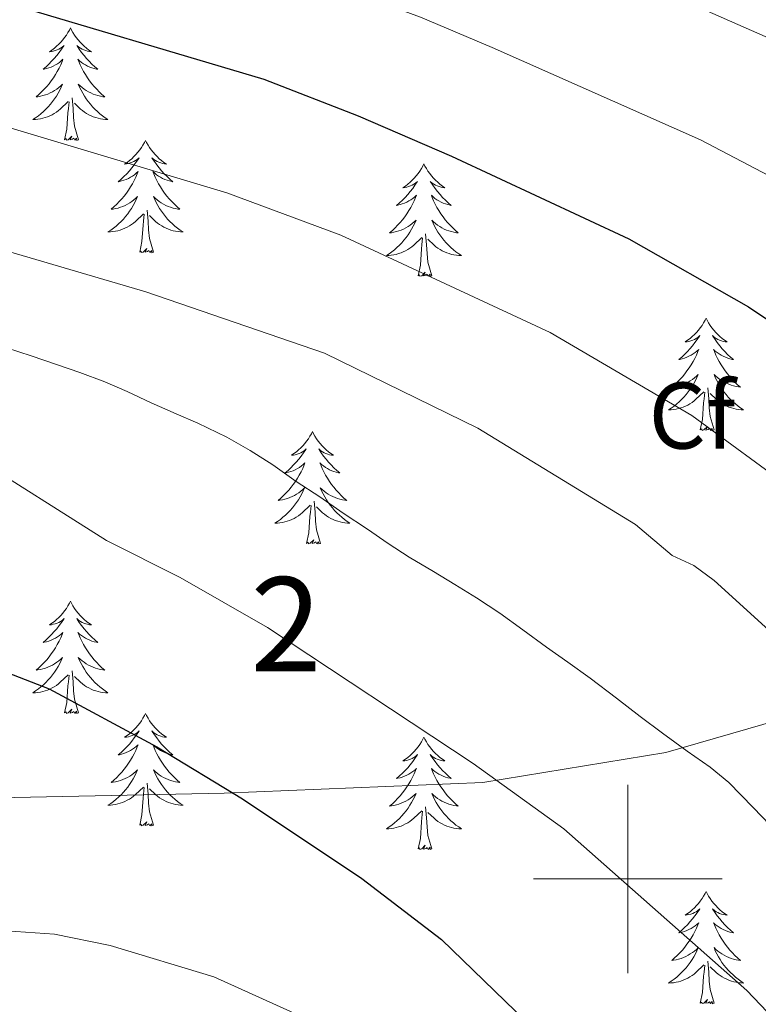
# Model space of a CAD drawing. Extents: x 609173 to 613676, y 784645 to 787688.
# Drawn here: x 610436 to 610514, y 786987 to 787091 of the extents above; entities that cross this region are included whole.
import ezdxf
from ezdxf.enums import TextEntityAlignment as Align

# ---------------------------------------------------------------- set-up
doc = ezdxf.new("R2010")
doc.units = 0
doc.header["$MEASUREMENT"] = 0
doc.linetypes.add('DGN Style 3', pattern=[59.414838, 42.43917, -16.975668])
for name, color, linetype in [('Nivel 21', 7, 'Continuous'), ('Nivel 36', 7, 'Continuous'), ('Nivel 37', 7, 'Continuous'), ('Nivel 4', 7, 'Continuous'), ('Nivel 48', 7, 'Continuous'), ('Nivel 5', 7, 'Continuous'), ('Nivel 61', 7, 'Continuous'), ('Nivel 63', 7, 'Continuous')]:
    doc.layers.add(name, color=color, linetype=linetype)
doc.styles.add('Style-arial', font='arial.shx', dxfattribs={"bigfont": 'arialbig.shx'})
doc.styles.add('Style-arialn', font='arialn.shx', dxfattribs={"bigfont": 'arialnbig.shx'})

msp = doc.modelspace()

# ---------------------------------------------------------------- linework, layer by layer
at = {"layer": 'Nivel 21', "color": 19, "linetype": 'DGN Style 3', "lineweight": 0}
msp.add_polyline3d([(610358.478, 786904.798, 359.14), (610388.871, 786952.294, 355.965), (610410.489, 786996.736, 353.775), (610414.363, 787002.212, 353.775), (610418.317, 787005.052, 353.665), (610422.388, 787007.389, 353.665), (610427.536, 787008.503, 353.556), (610457.191, 787009.117, 351.037), (610484.599, 787010.215, 345.671), (610504.025, 787013.425, 340.524), (610522.31, 787018.699, 334.83), (610533.513, 787025.869, 329.683), (610541.294, 787033.175, 326.069), (610551.503, 787044.765, 319.937), (610560.137, 787056.789, 314.79), (610568.778, 787068.084, 309.534), (610578.772, 787078.551, 304.825), (610587.825, 787087.775, 300.116), (610589.974, 787089.214, 298.597)], dxfattribs=at)
at = {"layer": 'Nivel 36', "color": 92, "linetype": 'Continuous', "lineweight": 0, "flags": 128}
for points in [[(610440.889, 787090.263), (610440.778, 787090.044), (610440.623, 787089.769), (610440.455, 787089.503), (610440.273, 787089.246), (610440.079, 787088.998), (610439.872, 787088.76), (610439.653, 787088.534), (610439.423, 787088.318), (610439.183, 787088.115), (610438.932, 787087.924), (610438.672, 787087.746), (610438.871, 787087.769), (610439.074, 787087.807), (610439.273, 787087.862), (610439.468, 787087.931), (610439.657, 787088.016), (610439.838, 787088.115), (610440.012, 787088.227), (610440.217, 787088.418), (610440.176, 787088.353), (610439.946, 787088.008), (610439.703, 787087.672), (610439.447, 787087.346), (610439.179, 787087.03), (610438.899, 787086.725), (610438.607, 787086.431), (610438.304, 787086.148), (610437.991, 787085.877), (610438.115, 787085.9), (610438.361, 787085.958), (610438.603, 787086.031), (610438.839, 787086.119), (610439.07, 787086.222), (610439.293, 787086.34), (610439.509, 787086.471), (610439.716, 787086.616), (610439.913, 787086.773), (610440.1, 787086.943), (610440.012, 787086.721), (610439.856, 787086.36), (610439.685, 787086.006), (610439.5, 787085.659), (610439.3, 787085.319), (610439.088, 787084.988), (610438.861, 787084.666), (610438.622, 787084.354), (610438.371, 787084.051), (610438.107, 787083.759), (610437.832, 787083.478), (610437.545, 787083.208), (610437.248, 787082.95), (610437.444, 787082.975), (610437.711, 787083.022), (610437.974, 787083.085), (610438.233, 787083.164), (610438.488, 787083.258), (610438.736, 787083.366), (610438.977, 787083.489), (610439.211, 787083.627), (610439.436, 787083.777), (610439.652, 787083.941), (610439.858, 787084.117), (610440.053, 787084.305), (610439.912, 787083.978), (610439.757, 787083.657), (610439.588, 787083.343), (610439.405, 787083.038), (610439.208, 787082.741), (610438.998, 787082.453), (610438.775, 787082.175), (610438.54, 787081.907), (610438.294, 787081.649), (610438.036, 787081.404), (610437.767, 787081.17), (610437.488, 787080.948), (610437.199, 787080.739), (610436.909, 787080.548), (610437.174, 787080.557), (610437.437, 787080.582), (610437.699, 787080.623), (610437.958, 787080.68), (610438.213, 787080.752), (610438.463, 787080.839), (610438.707, 787080.942), (610438.945, 787081.058), (610439.175, 787081.189), (610439.397, 787081.334), (610439.61, 787081.492), (610439.813, 787081.662), (610440.661, 787082.461)], [(610440.889, 787090.263), (610441, 787090.044), (610441.155, 787089.769), (610441.323, 787089.503), (610441.505, 787089.246), (610441.699, 787088.998), (610441.906, 787088.76), (610442.125, 787088.534), (610442.355, 787088.318), (610442.595, 787088.115), (610442.846, 787087.924), (610443.106, 787087.746), (610442.907, 787087.769), (610442.704, 787087.807), (610442.505, 787087.862), (610442.31, 787087.931), (610442.121, 787088.016), (610441.94, 787088.115), (610441.766, 787088.227), (610441.561, 787088.418), (610441.602, 787088.353), (610441.832, 787088.008), (610442.075, 787087.672), (610442.331, 787087.346), (610442.599, 787087.03), (610442.879, 787086.725), (610443.171, 787086.431), (610443.474, 787086.148), (610443.787, 787085.877), (610443.663, 787085.9), (610443.417, 787085.958), (610443.175, 787086.031), (610442.939, 787086.119), (610442.708, 787086.222), (610442.485, 787086.34), (610442.269, 787086.471), (610442.062, 787086.616), (610441.865, 787086.773), (610441.678, 787086.943), (610441.766, 787086.721), (610441.922, 787086.36), (610442.093, 787086.006), (610442.278, 787085.659), (610442.478, 787085.319), (610442.69, 787084.988), (610442.917, 787084.666), (610443.156, 787084.354), (610443.407, 787084.051), (610443.671, 787083.759), (610443.946, 787083.478), (610444.233, 787083.208), (610444.53, 787082.95), (610444.334, 787082.975), (610444.067, 787083.022), (610443.804, 787083.085), (610443.545, 787083.164), (610443.29, 787083.258), (610443.042, 787083.366), (610442.801, 787083.489), (610442.567, 787083.627), (610442.342, 787083.777), (610442.126, 787083.941), (610441.92, 787084.117), (610441.725, 787084.305), (610441.866, 787083.978), (610442.021, 787083.657), (610442.19, 787083.343), (610442.373, 787083.038), (610442.57, 787082.741), (610442.78, 787082.453), (610443.003, 787082.175), (610443.238, 787081.907), (610443.484, 787081.649), (610443.742, 787081.404), (610444.011, 787081.17), (610444.29, 787080.948), (610444.579, 787080.739), (610444.869, 787080.548), (610444.604, 787080.557), (610444.341, 787080.582), (610444.079, 787080.623), (610443.82, 787080.68), (610443.565, 787080.752), (610443.315, 787080.839), (610443.071, 787080.942), (610442.833, 787081.058), (610442.603, 787081.189), (610442.381, 787081.334), (610442.168, 787081.492), (610441.965, 787081.662), (610441.307, 787082.282)], [(610441.74, 787078.412), (610441.311, 787079.852), (610441.22, 787080.756), (610441.174, 787081.705), (610441.072, 787082.869)], [(610440.27, 787078.412), (610440.515, 787079.53), (610440.628, 787081.272), (610440.676, 787081.705), (610440.739, 787082.428)], [(610441.74, 787078.412), (610441.566, 787078.344), (610441.547, 787078.583), (610441.357, 787078.361), (610441.236, 787078.564), (610441.115, 787078.456), (610440.845, 787078.402), (610441.041, 787078.795), (610440.656, 787078.415), (610440.468, 787078.361), (610440.427, 787078.523), (610440.27, 787078.412)], [(610448.849, 787078.344), (610448.738, 787078.125), (610448.583, 787077.85), (610448.415, 787077.584), (610448.233, 787077.327), (610448.039, 787077.079), (610447.832, 787076.841), (610447.613, 787076.615), (610447.383, 787076.399), (610447.143, 787076.196), (610446.892, 787076.005), (610446.632, 787075.827), (610446.831, 787075.85), (610447.034, 787075.888), (610447.233, 787075.943), (610447.428, 787076.012), (610447.617, 787076.097), (610447.798, 787076.196), (610447.972, 787076.308), (610448.177, 787076.499), (610448.136, 787076.434), (610447.906, 787076.089), (610447.663, 787075.753), (610447.407, 787075.427), (610447.139, 787075.111), (610446.859, 787074.806), (610446.567, 787074.512), (610446.264, 787074.229), (610445.951, 787073.958), (610446.075, 787073.981), (610446.321, 787074.039), (610446.563, 787074.112), (610446.799, 787074.2), (610447.03, 787074.303), (610447.253, 787074.421), (610447.469, 787074.552), (610447.676, 787074.697), (610447.873, 787074.854), (610448.06, 787075.024), (610447.972, 787074.802), (610447.816, 787074.441), (610447.645, 787074.087), (610447.46, 787073.74), (610447.26, 787073.4), (610447.048, 787073.069), (610446.821, 787072.747), (610446.582, 787072.435), (610446.331, 787072.132), (610446.067, 787071.84), (610445.792, 787071.559), (610445.505, 787071.289), (610445.208, 787071.031), (610445.404, 787071.056), (610445.671, 787071.103), (610445.934, 787071.166), (610446.193, 787071.245), (610446.448, 787071.339), (610446.696, 787071.447), (610446.937, 787071.57), (610447.171, 787071.708), (610447.396, 787071.858), (610447.612, 787072.022), (610447.818, 787072.198), (610448.013, 787072.386), (610447.872, 787072.059), (610447.717, 787071.738), (610447.548, 787071.424), (610447.365, 787071.119), (610447.168, 787070.822), (610446.958, 787070.534), (610446.735, 787070.256), (610446.5, 787069.988), (610446.254, 787069.73), (610445.996, 787069.485), (610445.727, 787069.251), (610445.448, 787069.029), (610445.159, 787068.82), (610444.869, 787068.629), (610445.134, 787068.638), (610445.397, 787068.663), (610445.659, 787068.704), (610445.918, 787068.761), (610446.173, 787068.833), (610446.423, 787068.92), (610446.667, 787069.023), (610446.905, 787069.139), (610447.135, 787069.27), (610447.357, 787069.415), (610447.57, 787069.573), (610447.773, 787069.743), (610448.621, 787070.542)], [(610448.849, 787078.344), (610448.96, 787078.125), (610449.115, 787077.85), (610449.283, 787077.584), (610449.465, 787077.327), (610449.659, 787077.079), (610449.866, 787076.841), (610450.085, 787076.615), (610450.315, 787076.399), (610450.555, 787076.196), (610450.806, 787076.005), (610451.066, 787075.827), (610450.867, 787075.85), (610450.664, 787075.888), (610450.465, 787075.943), (610450.27, 787076.012), (610450.081, 787076.097), (610449.9, 787076.196), (610449.726, 787076.308), (610449.521, 787076.499), (610449.562, 787076.434), (610449.792, 787076.089), (610450.035, 787075.753), (610450.291, 787075.427), (610450.559, 787075.111), (610450.839, 787074.806), (610451.131, 787074.512), (610451.434, 787074.229), (610451.747, 787073.958), (610451.623, 787073.981), (610451.377, 787074.039), (610451.135, 787074.112), (610450.899, 787074.2), (610450.668, 787074.303), (610450.445, 787074.421), (610450.229, 787074.552), (610450.022, 787074.697), (610449.825, 787074.854), (610449.638, 787075.024), (610449.726, 787074.802), (610449.882, 787074.441), (610450.053, 787074.087), (610450.238, 787073.74), (610450.438, 787073.4), (610450.65, 787073.069), (610450.877, 787072.747), (610451.116, 787072.435), (610451.367, 787072.132), (610451.631, 787071.84), (610451.906, 787071.559), (610452.193, 787071.289), (610452.49, 787071.031), (610452.294, 787071.056), (610452.027, 787071.103), (610451.764, 787071.166), (610451.505, 787071.245), (610451.25, 787071.339), (610451.002, 787071.447), (610450.761, 787071.57), (610450.527, 787071.708), (610450.302, 787071.858), (610450.086, 787072.022), (610449.88, 787072.198), (610449.685, 787072.386), (610449.826, 787072.059), (610449.981, 787071.738), (610450.15, 787071.424), (610450.333, 787071.119), (610450.53, 787070.822), (610450.74, 787070.534), (610450.963, 787070.256), (610451.198, 787069.988), (610451.444, 787069.73), (610451.702, 787069.485), (610451.971, 787069.251), (610452.25, 787069.029), (610452.539, 787068.82), (610452.829, 787068.629), (610452.564, 787068.638), (610452.301, 787068.663), (610452.039, 787068.704), (610451.78, 787068.761), (610451.525, 787068.833), (610451.275, 787068.92), (610451.031, 787069.023), (610450.793, 787069.139), (610450.563, 787069.27), (610450.341, 787069.415), (610450.128, 787069.573), (610449.925, 787069.743), (610449.267, 787070.363)], [(610478.364, 787075.836), (610478.253, 787075.617), (610478.098, 787075.342), (610477.93, 787075.076), (610477.748, 787074.819), (610477.554, 787074.571), (610477.347, 787074.333), (610477.128, 787074.107), (610476.898, 787073.891), (610476.658, 787073.688), (610476.407, 787073.497), (610476.147, 787073.319), (610476.346, 787073.342), (610476.549, 787073.38), (610476.748, 787073.435), (610476.943, 787073.504), (610477.132, 787073.589), (610477.313, 787073.688), (610477.487, 787073.8), (610477.692, 787073.991), (610477.651, 787073.926), (610477.421, 787073.581), (610477.178, 787073.245), (610476.922, 787072.919), (610476.654, 787072.603), (610476.374, 787072.298), (610476.082, 787072.004), (610475.779, 787071.721), (610475.466, 787071.45), (610475.59, 787071.473), (610475.836, 787071.531), (610476.078, 787071.604), (610476.314, 787071.692), (610476.545, 787071.795), (610476.768, 787071.913), (610476.984, 787072.044), (610477.191, 787072.189), (610477.388, 787072.346), (610477.575, 787072.516), (610477.487, 787072.294), (610477.331, 787071.933), (610477.16, 787071.579), (610476.975, 787071.232), (610476.775, 787070.892), (610476.563, 787070.561), (610476.336, 787070.239), (610476.097, 787069.927), (610475.846, 787069.624), (610475.582, 787069.332), (610475.307, 787069.051), (610475.02, 787068.781), (610474.723, 787068.523), (610474.919, 787068.548), (610475.186, 787068.595), (610475.449, 787068.658), (610475.708, 787068.737), (610475.963, 787068.831), (610476.211, 787068.939), (610476.452, 787069.062), (610476.686, 787069.2), (610476.911, 787069.35), (610477.127, 787069.514), (610477.333, 787069.69), (610477.528, 787069.878), (610477.387, 787069.551), (610477.232, 787069.23), (610477.063, 787068.916), (610476.88, 787068.611), (610476.683, 787068.314), (610476.473, 787068.026), (610476.25, 787067.748), (610476.015, 787067.48), (610475.769, 787067.222), (610475.511, 787066.977), (610475.242, 787066.743), (610474.963, 787066.521), (610474.674, 787066.312), (610474.384, 787066.121), (610474.649, 787066.13), (610474.912, 787066.155), (610475.174, 787066.196), (610475.433, 787066.253), (610475.688, 787066.325), (610475.938, 787066.412), (610476.182, 787066.515), (610476.42, 787066.631), (610476.65, 787066.762), (610476.872, 787066.907), (610477.085, 787067.065), (610477.288, 787067.235), (610478.136, 787068.034)], [(610478.364, 787075.836), (610478.475, 787075.617), (610478.63, 787075.342), (610478.798, 787075.076), (610478.98, 787074.819), (610479.174, 787074.571), (610479.381, 787074.333), (610479.6, 787074.107), (610479.83, 787073.891), (610480.07, 787073.688), (610480.321, 787073.497), (610480.581, 787073.319), (610480.382, 787073.342), (610480.179, 787073.38), (610479.98, 787073.435), (610479.785, 787073.504), (610479.596, 787073.589), (610479.415, 787073.688), (610479.241, 787073.8), (610479.036, 787073.991), (610479.077, 787073.926), (610479.307, 787073.581), (610479.55, 787073.245), (610479.806, 787072.919), (610480.074, 787072.603), (610480.354, 787072.298), (610480.646, 787072.004), (610480.949, 787071.721), (610481.262, 787071.45), (610481.138, 787071.473), (610480.892, 787071.531), (610480.65, 787071.604), (610480.414, 787071.692), (610480.183, 787071.795), (610479.96, 787071.913), (610479.744, 787072.044), (610479.537, 787072.189), (610479.34, 787072.346), (610479.153, 787072.516), (610479.241, 787072.294), (610479.397, 787071.933), (610479.568, 787071.579), (610479.753, 787071.232), (610479.953, 787070.892), (610480.165, 787070.561), (610480.392, 787070.239), (610480.631, 787069.927), (610480.882, 787069.624), (610481.146, 787069.332), (610481.421, 787069.051), (610481.708, 787068.781), (610482.005, 787068.523), (610481.809, 787068.548), (610481.542, 787068.595), (610481.279, 787068.658), (610481.02, 787068.737), (610480.765, 787068.831), (610480.517, 787068.939), (610480.276, 787069.062), (610480.042, 787069.2), (610479.817, 787069.35), (610479.601, 787069.514), (610479.395, 787069.69), (610479.2, 787069.878), (610479.341, 787069.551), (610479.496, 787069.23), (610479.665, 787068.916), (610479.848, 787068.611), (610480.045, 787068.314), (610480.255, 787068.026), (610480.478, 787067.748), (610480.713, 787067.48), (610480.959, 787067.222), (610481.217, 787066.977), (610481.486, 787066.743), (610481.765, 787066.521), (610482.054, 787066.312), (610482.344, 787066.121), (610482.079, 787066.13), (610481.816, 787066.155), (610481.554, 787066.196), (610481.295, 787066.253), (610481.04, 787066.325), (610480.79, 787066.412), (610480.546, 787066.515), (610480.308, 787066.631), (610480.078, 787066.762), (610479.856, 787066.907), (610479.643, 787067.065), (610479.44, 787067.235), (610478.782, 787067.855)], [(610448.23, 787066.493), (610448.475, 787067.611), (610448.588, 787069.353), (610448.636, 787069.786), (610448.699, 787070.509)], [(610449.7, 787066.493), (610449.271, 787067.933), (610449.18, 787068.837), (610449.134, 787069.786), (610449.032, 787070.95)], [(610479.215, 787063.985), (610478.786, 787065.425), (610478.695, 787066.329), (610478.649, 787067.278), (610478.547, 787068.442)], [(610477.745, 787063.985), (610477.99, 787065.103), (610478.103, 787066.845), (610478.151, 787067.278), (610478.214, 787068.001)], [(610449.7, 787066.493), (610449.526, 787066.425), (610449.507, 787066.664), (610449.317, 787066.442), (610449.196, 787066.645), (610449.075, 787066.537), (610448.805, 787066.483), (610449.001, 787066.876), (610448.616, 787066.496), (610448.428, 787066.442), (610448.387, 787066.604), (610448.23, 787066.493)], [(610479.215, 787063.985), (610479.041, 787063.917), (610479.022, 787064.156), (610478.832, 787063.934), (610478.711, 787064.137), (610478.59, 787064.029), (610478.32, 787063.975), (610478.516, 787064.368), (610478.131, 787063.988), (610477.943, 787063.934), (610477.902, 787064.096), (610477.745, 787063.985)], [(610508.286, 787059.476), (610508.175, 787059.257), (610508.02, 787058.982), (610507.852, 787058.716), (610507.67, 787058.459), (610507.476, 787058.211), (610507.269, 787057.973), (610507.05, 787057.747), (610506.82, 787057.531), (610506.58, 787057.328), (610506.329, 787057.137), (610506.069, 787056.959), (610506.268, 787056.982), (610506.471, 787057.02), (610506.67, 787057.075), (610506.865, 787057.144), (610507.054, 787057.229), (610507.235, 787057.328), (610507.409, 787057.44), (610507.614, 787057.631), (610507.573, 787057.566), (610507.343, 787057.221), (610507.1, 787056.885), (610506.844, 787056.559), (610506.576, 787056.243), (610506.296, 787055.938), (610506.004, 787055.644), (610505.701, 787055.361), (610505.388, 787055.09), (610505.512, 787055.113), (610505.758, 787055.171), (610506, 787055.244), (610506.236, 787055.332), (610506.467, 787055.435), (610506.69, 787055.553), (610506.906, 787055.684), (610507.113, 787055.829), (610507.31, 787055.986), (610507.497, 787056.156), (610507.409, 787055.934), (610507.253, 787055.573), (610507.082, 787055.219), (610506.897, 787054.872), (610506.697, 787054.532), (610506.485, 787054.201), (610506.258, 787053.879), (610506.019, 787053.567), (610505.768, 787053.264), (610505.504, 787052.972), (610505.229, 787052.691), (610504.942, 787052.421), (610504.645, 787052.163), (610504.841, 787052.188), (610505.108, 787052.235), (610505.371, 787052.298), (610505.63, 787052.377), (610505.885, 787052.471), (610506.133, 787052.579), (610506.374, 787052.702), (610506.608, 787052.84), (610506.833, 787052.99), (610507.049, 787053.154), (610507.255, 787053.33), (610507.45, 787053.518), (610507.309, 787053.191), (610507.154, 787052.87), (610506.985, 787052.556), (610506.802, 787052.251), (610506.605, 787051.954), (610506.395, 787051.666), (610506.172, 787051.388), (610505.937, 787051.12), (610505.691, 787050.862), (610505.433, 787050.617), (610505.164, 787050.383), (610504.885, 787050.161), (610504.596, 787049.952), (610504.306, 787049.761), (610504.571, 787049.77), (610504.834, 787049.795), (610505.096, 787049.836), (610505.355, 787049.893), (610505.61, 787049.965), (610505.86, 787050.052), (610506.104, 787050.155), (610506.342, 787050.271), (610506.572, 787050.402), (610506.794, 787050.547), (610507.007, 787050.705), (610507.21, 787050.875), (610508.058, 787051.674)], [(610508.286, 787059.476), (610508.397, 787059.257), (610508.552, 787058.982), (610508.72, 787058.716), (610508.902, 787058.459), (610509.096, 787058.211), (610509.303, 787057.973), (610509.522, 787057.747), (610509.752, 787057.531), (610509.992, 787057.328), (610510.243, 787057.137), (610510.503, 787056.959), (610510.304, 787056.982), (610510.101, 787057.02), (610509.902, 787057.075), (610509.707, 787057.144), (610509.518, 787057.229), (610509.337, 787057.328), (610509.163, 787057.44), (610508.958, 787057.631), (610508.999, 787057.566), (610509.229, 787057.221), (610509.472, 787056.885), (610509.728, 787056.559), (610509.996, 787056.243), (610510.276, 787055.938), (610510.568, 787055.644), (610510.871, 787055.361), (610511.184, 787055.09), (610511.06, 787055.113), (610510.814, 787055.171), (610510.572, 787055.244), (610510.336, 787055.332), (610510.105, 787055.435), (610509.882, 787055.553), (610509.666, 787055.684), (610509.459, 787055.829), (610509.262, 787055.986), (610509.075, 787056.156), (610509.163, 787055.934), (610509.319, 787055.573), (610509.49, 787055.219), (610509.675, 787054.872), (610509.875, 787054.532), (610510.087, 787054.201), (610510.314, 787053.879), (610510.553, 787053.567), (610510.804, 787053.264), (610511.068, 787052.972), (610511.343, 787052.691), (610511.63, 787052.421), (610511.927, 787052.163), (610511.731, 787052.188), (610511.464, 787052.235), (610511.201, 787052.298), (610510.942, 787052.377), (610510.687, 787052.471), (610510.439, 787052.579), (610510.198, 787052.702), (610509.964, 787052.84), (610509.739, 787052.99), (610509.523, 787053.154), (610509.317, 787053.33), (610509.122, 787053.518), (610509.263, 787053.191), (610509.418, 787052.87), (610509.587, 787052.556), (610509.77, 787052.251), (610509.967, 787051.954), (610510.177, 787051.666), (610510.4, 787051.388), (610510.635, 787051.12), (610510.881, 787050.862), (610511.139, 787050.617), (610511.408, 787050.383), (610511.687, 787050.161), (610511.976, 787049.952), (610512.266, 787049.761), (610512.001, 787049.77), (610511.738, 787049.795), (610511.476, 787049.836), (610511.217, 787049.893), (610510.962, 787049.965), (610510.712, 787050.052), (610510.468, 787050.155), (610510.23, 787050.271), (610510, 787050.402), (610509.778, 787050.547), (610509.565, 787050.705), (610509.362, 787050.875), (610508.704, 787051.495)], [(610507.667, 787047.625), (610507.912, 787048.743), (610508.025, 787050.485), (610508.073, 787050.918), (610508.136, 787051.641)], [(610509.137, 787047.625), (610508.708, 787049.065), (610508.617, 787049.969), (610508.571, 787050.918), (610508.469, 787052.082)], [(610466.547, 787047.451), (610466.436, 787047.232), (610466.281, 787046.957), (610466.113, 787046.691), (610465.931, 787046.434), (610465.737, 787046.186), (610465.53, 787045.948), (610465.311, 787045.722), (610465.081, 787045.506), (610464.841, 787045.303), (610464.59, 787045.112), (610464.33, 787044.934), (610464.529, 787044.957), (610464.732, 787044.995), (610464.931, 787045.05), (610465.126, 787045.119), (610465.315, 787045.204), (610465.496, 787045.303), (610465.67, 787045.415), (610465.875, 787045.606), (610465.834, 787045.541), (610465.604, 787045.196), (610465.361, 787044.86), (610465.105, 787044.534), (610464.837, 787044.218), (610464.557, 787043.913), (610464.265, 787043.619), (610463.962, 787043.336), (610463.649, 787043.065), (610463.773, 787043.088), (610464.019, 787043.146), (610464.261, 787043.219), (610464.497, 787043.307), (610464.728, 787043.41), (610464.951, 787043.528), (610465.167, 787043.659), (610465.374, 787043.804), (610465.571, 787043.961), (610465.758, 787044.131), (610465.67, 787043.909), (610465.514, 787043.548), (610465.343, 787043.194), (610465.158, 787042.847), (610464.958, 787042.507), (610464.746, 787042.176), (610464.519, 787041.854), (610464.28, 787041.542), (610464.029, 787041.239), (610463.765, 787040.947), (610463.49, 787040.666), (610463.203, 787040.396), (610462.906, 787040.138), (610463.102, 787040.163), (610463.369, 787040.21), (610463.632, 787040.273), (610463.891, 787040.352), (610464.146, 787040.446), (610464.394, 787040.554), (610464.635, 787040.677), (610464.869, 787040.815), (610465.094, 787040.965), (610465.31, 787041.129), (610465.516, 787041.305), (610465.711, 787041.493), (610465.57, 787041.166), (610465.415, 787040.845), (610465.246, 787040.531), (610465.063, 787040.226), (610464.866, 787039.929), (610464.656, 787039.641), (610464.433, 787039.363), (610464.198, 787039.095), (610463.952, 787038.837), (610463.694, 787038.592), (610463.425, 787038.358), (610463.146, 787038.136), (610462.857, 787037.927), (610462.567, 787037.736), (610462.832, 787037.745), (610463.095, 787037.77), (610463.357, 787037.811), (610463.616, 787037.868), (610463.871, 787037.94), (610464.121, 787038.027), (610464.365, 787038.13), (610464.603, 787038.246), (610464.833, 787038.377), (610465.055, 787038.522), (610465.268, 787038.68), (610465.471, 787038.85), (610466.319, 787039.649)], [(610466.547, 787047.451), (610466.658, 787047.232), (610466.813, 787046.957), (610466.981, 787046.691), (610467.163, 787046.434), (610467.357, 787046.186), (610467.564, 787045.948), (610467.783, 787045.722), (610468.013, 787045.506), (610468.253, 787045.303), (610468.504, 787045.112), (610468.764, 787044.934), (610468.565, 787044.957), (610468.362, 787044.995), (610468.163, 787045.05), (610467.968, 787045.119), (610467.779, 787045.204), (610467.598, 787045.303), (610467.424, 787045.415), (610467.219, 787045.606), (610467.26, 787045.541), (610467.49, 787045.196), (610467.733, 787044.86), (610467.989, 787044.534), (610468.257, 787044.218), (610468.537, 787043.913), (610468.829, 787043.619), (610469.132, 787043.336), (610469.445, 787043.065), (610469.321, 787043.088), (610469.075, 787043.146), (610468.833, 787043.219), (610468.597, 787043.307), (610468.366, 787043.41), (610468.143, 787043.528), (610467.927, 787043.659), (610467.72, 787043.804), (610467.523, 787043.961), (610467.336, 787044.131), (610467.424, 787043.909), (610467.58, 787043.548), (610467.751, 787043.194), (610467.936, 787042.847), (610468.136, 787042.507), (610468.348, 787042.176), (610468.575, 787041.854), (610468.814, 787041.542), (610469.065, 787041.239), (610469.329, 787040.947), (610469.604, 787040.666), (610469.891, 787040.396), (610470.188, 787040.138), (610469.992, 787040.163), (610469.725, 787040.21), (610469.462, 787040.273), (610469.203, 787040.352), (610468.948, 787040.446), (610468.7, 787040.554), (610468.459, 787040.677), (610468.225, 787040.815), (610468, 787040.965), (610467.784, 787041.129), (610467.578, 787041.305), (610467.383, 787041.493), (610467.524, 787041.166), (610467.679, 787040.845), (610467.848, 787040.531), (610468.031, 787040.226), (610468.228, 787039.929), (610468.438, 787039.641), (610468.661, 787039.363), (610468.896, 787039.095), (610469.142, 787038.837), (610469.4, 787038.592), (610469.669, 787038.358), (610469.948, 787038.136), (610470.237, 787037.927), (610470.527, 787037.736), (610470.262, 787037.745), (610469.999, 787037.77), (610469.737, 787037.811), (610469.478, 787037.868), (610469.223, 787037.94), (610468.973, 787038.027), (610468.729, 787038.13), (610468.491, 787038.246), (610468.261, 787038.377), (610468.039, 787038.522), (610467.826, 787038.68), (610467.623, 787038.85), (610466.965, 787039.47)], [(610509.137, 787047.625), (610508.963, 787047.557), (610508.944, 787047.796), (610508.754, 787047.574), (610508.633, 787047.777), (610508.512, 787047.669), (610508.242, 787047.615), (610508.438, 787048.008), (610508.053, 787047.628), (610507.865, 787047.574), (610507.824, 787047.736), (610507.667, 787047.625)], [(610467.398, 787035.6), (610466.969, 787037.04), (610466.878, 787037.944), (610466.832, 787038.893), (610466.73, 787040.057)], [(610465.928, 787035.6), (610466.173, 787036.718), (610466.286, 787038.46), (610466.334, 787038.893), (610466.397, 787039.616)], [(610467.398, 787035.6), (610467.224, 787035.532), (610467.205, 787035.771), (610467.015, 787035.549), (610466.894, 787035.752), (610466.773, 787035.644), (610466.503, 787035.59), (610466.699, 787035.983), (610466.314, 787035.603), (610466.126, 787035.549), (610466.085, 787035.711), (610465.928, 787035.6)], [(610440.889, 787029.465), (610440.778, 787029.246), (610440.623, 787028.971), (610440.455, 787028.705), (610440.273, 787028.448), (610440.079, 787028.2), (610439.872, 787027.962), (610439.653, 787027.736), (610439.423, 787027.52), (610439.183, 787027.317), (610438.932, 787027.126), (610438.672, 787026.948), (610438.871, 787026.971), (610439.074, 787027.009), (610439.273, 787027.064), (610439.468, 787027.133), (610439.657, 787027.218), (610439.838, 787027.317), (610440.012, 787027.429), (610440.217, 787027.62), (610440.176, 787027.555), (610439.946, 787027.21), (610439.703, 787026.874), (610439.447, 787026.548), (610439.179, 787026.232), (610438.899, 787025.927), (610438.607, 787025.633), (610438.304, 787025.35), (610437.991, 787025.079), (610438.115, 787025.102), (610438.361, 787025.16), (610438.603, 787025.233), (610438.839, 787025.321), (610439.07, 787025.424), (610439.293, 787025.542), (610439.509, 787025.673), (610439.716, 787025.818), (610439.913, 787025.975), (610440.1, 787026.145), (610440.012, 787025.923), (610439.856, 787025.562), (610439.685, 787025.208), (610439.5, 787024.861), (610439.3, 787024.521), (610439.088, 787024.19), (610438.861, 787023.868), (610438.622, 787023.556), (610438.371, 787023.253), (610438.107, 787022.961), (610437.832, 787022.68), (610437.545, 787022.41), (610437.248, 787022.152), (610437.444, 787022.177), (610437.711, 787022.224), (610437.974, 787022.287), (610438.233, 787022.366), (610438.488, 787022.46), (610438.736, 787022.568), (610438.977, 787022.691), (610439.211, 787022.829), (610439.436, 787022.979), (610439.652, 787023.143), (610439.858, 787023.319), (610440.053, 787023.507), (610439.912, 787023.18), (610439.757, 787022.859), (610439.588, 787022.545), (610439.405, 787022.24), (610439.208, 787021.943), (610438.998, 787021.655), (610438.775, 787021.377), (610438.54, 787021.109), (610438.294, 787020.851), (610438.036, 787020.606), (610437.767, 787020.372), (610437.488, 787020.15), (610437.199, 787019.941), (610436.909, 787019.75), (610437.174, 787019.759), (610437.437, 787019.784), (610437.699, 787019.825), (610437.958, 787019.882), (610438.213, 787019.954), (610438.463, 787020.041), (610438.707, 787020.144), (610438.945, 787020.26), (610439.175, 787020.391), (610439.397, 787020.536), (610439.61, 787020.694), (610439.813, 787020.864), (610440.661, 787021.663)], [(610440.889, 787029.465), (610441, 787029.246), (610441.155, 787028.971), (610441.323, 787028.705), (610441.505, 787028.448), (610441.699, 787028.2), (610441.906, 787027.962), (610442.125, 787027.736), (610442.355, 787027.52), (610442.595, 787027.317), (610442.846, 787027.126), (610443.106, 787026.948), (610442.907, 787026.971), (610442.704, 787027.009), (610442.505, 787027.064), (610442.31, 787027.133), (610442.121, 787027.218), (610441.94, 787027.317), (610441.766, 787027.429), (610441.561, 787027.62), (610441.602, 787027.555), (610441.832, 787027.21), (610442.075, 787026.874), (610442.331, 787026.548), (610442.599, 787026.232), (610442.879, 787025.927), (610443.171, 787025.633), (610443.474, 787025.35), (610443.787, 787025.079), (610443.663, 787025.102), (610443.417, 787025.16), (610443.175, 787025.233), (610442.939, 787025.321), (610442.708, 787025.424), (610442.485, 787025.542), (610442.269, 787025.673), (610442.062, 787025.818), (610441.865, 787025.975), (610441.678, 787026.145), (610441.766, 787025.923), (610441.922, 787025.562), (610442.093, 787025.208), (610442.278, 787024.861), (610442.478, 787024.521), (610442.69, 787024.19), (610442.917, 787023.868), (610443.156, 787023.556), (610443.407, 787023.253), (610443.671, 787022.961), (610443.946, 787022.68), (610444.233, 787022.41), (610444.53, 787022.152), (610444.334, 787022.177), (610444.067, 787022.224), (610443.804, 787022.287), (610443.545, 787022.366), (610443.29, 787022.46), (610443.042, 787022.568), (610442.801, 787022.691), (610442.567, 787022.829), (610442.342, 787022.979), (610442.126, 787023.143), (610441.92, 787023.319), (610441.725, 787023.507), (610441.866, 787023.18), (610442.021, 787022.859), (610442.19, 787022.545), (610442.373, 787022.24), (610442.57, 787021.943), (610442.78, 787021.655), (610443.003, 787021.377), (610443.238, 787021.109), (610443.484, 787020.851), (610443.742, 787020.606), (610444.011, 787020.372), (610444.29, 787020.15), (610444.579, 787019.941), (610444.869, 787019.75), (610444.604, 787019.759), (610444.341, 787019.784), (610444.079, 787019.825), (610443.82, 787019.882), (610443.565, 787019.954), (610443.315, 787020.041), (610443.071, 787020.144), (610442.833, 787020.26), (610442.603, 787020.391), (610442.381, 787020.536), (610442.168, 787020.694), (610441.965, 787020.864), (610441.307, 787021.484)], [(610440.27, 787017.614), (610440.515, 787018.732), (610440.628, 787020.474), (610440.676, 787020.907), (610440.739, 787021.63)], [(610441.74, 787017.614), (610441.311, 787019.054), (610441.22, 787019.958), (610441.174, 787020.907), (610441.072, 787022.071)], [(610441.74, 787017.614), (610441.566, 787017.546), (610441.547, 787017.785), (610441.357, 787017.563), (610441.236, 787017.766), (610441.115, 787017.658), (610440.845, 787017.604), (610441.041, 787017.997), (610440.656, 787017.617), (610440.468, 787017.563), (610440.427, 787017.725), (610440.27, 787017.614)], [(610448.849, 787017.546), (610448.738, 787017.327), (610448.583, 787017.052), (610448.415, 787016.786), (610448.233, 787016.529), (610448.039, 787016.281), (610447.832, 787016.043), (610447.613, 787015.817), (610447.383, 787015.601), (610447.143, 787015.398), (610446.892, 787015.207), (610446.632, 787015.029), (610446.831, 787015.052), (610447.034, 787015.09), (610447.233, 787015.145), (610447.428, 787015.214), (610447.617, 787015.299), (610447.798, 787015.398), (610447.972, 787015.51), (610448.177, 787015.701), (610448.136, 787015.636), (610447.906, 787015.291), (610447.663, 787014.955), (610447.407, 787014.629), (610447.139, 787014.313), (610446.859, 787014.008), (610446.567, 787013.714), (610446.264, 787013.431), (610445.951, 787013.16), (610446.075, 787013.183), (610446.321, 787013.241), (610446.563, 787013.314), (610446.799, 787013.402), (610447.03, 787013.505), (610447.253, 787013.623), (610447.469, 787013.754), (610447.676, 787013.899), (610447.873, 787014.056), (610448.06, 787014.226), (610447.972, 787014.004), (610447.816, 787013.643), (610447.645, 787013.289), (610447.46, 787012.942), (610447.26, 787012.602), (610447.048, 787012.271), (610446.821, 787011.949), (610446.582, 787011.637), (610446.331, 787011.334), (610446.067, 787011.042), (610445.792, 787010.761), (610445.505, 787010.491), (610445.208, 787010.233), (610445.404, 787010.258), (610445.671, 787010.305), (610445.934, 787010.368), (610446.193, 787010.447), (610446.448, 787010.541), (610446.696, 787010.649), (610446.937, 787010.772), (610447.171, 787010.91), (610447.396, 787011.06), (610447.612, 787011.224), (610447.818, 787011.4), (610448.013, 787011.588), (610447.872, 787011.261), (610447.717, 787010.94), (610447.548, 787010.626), (610447.365, 787010.321), (610447.168, 787010.024), (610446.958, 787009.736), (610446.735, 787009.458), (610446.5, 787009.19), (610446.254, 787008.932), (610445.996, 787008.687), (610445.727, 787008.453), (610445.448, 787008.231), (610445.159, 787008.022), (610444.869, 787007.831), (610445.134, 787007.84), (610445.397, 787007.865), (610445.659, 787007.906), (610445.918, 787007.963), (610446.173, 787008.035), (610446.423, 787008.122), (610446.667, 787008.225), (610446.905, 787008.341), (610447.135, 787008.472), (610447.357, 787008.617), (610447.57, 787008.775), (610447.773, 787008.945), (610448.621, 787009.744)], [(610448.849, 787017.546), (610448.96, 787017.327), (610449.115, 787017.052), (610449.283, 787016.786), (610449.465, 787016.529), (610449.659, 787016.281), (610449.866, 787016.043), (610450.085, 787015.817), (610450.315, 787015.601), (610450.555, 787015.398), (610450.806, 787015.207), (610451.066, 787015.029), (610450.867, 787015.052), (610450.664, 787015.09), (610450.465, 787015.145), (610450.27, 787015.214), (610450.081, 787015.299), (610449.9, 787015.398), (610449.726, 787015.51), (610449.521, 787015.701), (610449.562, 787015.636), (610449.792, 787015.291), (610450.035, 787014.955), (610450.291, 787014.629), (610450.559, 787014.313), (610450.839, 787014.008), (610451.131, 787013.714), (610451.434, 787013.431), (610451.747, 787013.16), (610451.623, 787013.183), (610451.377, 787013.241), (610451.135, 787013.314), (610450.899, 787013.402), (610450.668, 787013.505), (610450.445, 787013.623), (610450.229, 787013.754), (610450.022, 787013.899), (610449.825, 787014.056), (610449.638, 787014.226), (610449.726, 787014.004), (610449.882, 787013.643), (610450.053, 787013.289), (610450.238, 787012.942), (610450.438, 787012.602), (610450.65, 787012.271), (610450.877, 787011.949), (610451.116, 787011.637), (610451.367, 787011.334), (610451.631, 787011.042), (610451.906, 787010.761), (610452.193, 787010.491), (610452.49, 787010.233), (610452.294, 787010.258), (610452.027, 787010.305), (610451.764, 787010.368), (610451.505, 787010.447), (610451.25, 787010.541), (610451.002, 787010.649), (610450.761, 787010.772), (610450.527, 787010.91), (610450.302, 787011.06), (610450.086, 787011.224), (610449.88, 787011.4), (610449.685, 787011.588), (610449.826, 787011.261), (610449.981, 787010.94), (610450.15, 787010.626), (610450.333, 787010.321), (610450.53, 787010.024), (610450.74, 787009.736), (610450.963, 787009.458), (610451.198, 787009.19), (610451.444, 787008.932), (610451.702, 787008.687), (610451.971, 787008.453), (610452.25, 787008.231), (610452.539, 787008.022), (610452.829, 787007.831), (610452.564, 787007.84), (610452.301, 787007.865), (610452.039, 787007.906), (610451.78, 787007.963), (610451.525, 787008.035), (610451.275, 787008.122), (610451.031, 787008.225), (610450.793, 787008.341), (610450.563, 787008.472), (610450.341, 787008.617), (610450.128, 787008.775), (610449.925, 787008.945), (610449.267, 787009.565)], [(610478.364, 787015.038), (610478.253, 787014.819), (610478.098, 787014.544), (610477.93, 787014.278), (610477.748, 787014.021), (610477.554, 787013.773), (610477.347, 787013.535), (610477.128, 787013.309), (610476.898, 787013.093), (610476.658, 787012.89), (610476.407, 787012.699), (610476.147, 787012.521), (610476.346, 787012.544), (610476.549, 787012.582), (610476.748, 787012.637), (610476.943, 787012.706), (610477.132, 787012.791), (610477.313, 787012.89), (610477.487, 787013.002), (610477.692, 787013.193), (610477.651, 787013.128), (610477.421, 787012.783), (610477.178, 787012.447), (610476.922, 787012.121), (610476.654, 787011.805), (610476.374, 787011.5), (610476.082, 787011.206), (610475.779, 787010.923), (610475.466, 787010.652), (610475.59, 787010.675), (610475.836, 787010.733), (610476.078, 787010.806), (610476.314, 787010.894), (610476.545, 787010.997), (610476.768, 787011.115), (610476.984, 787011.246), (610477.191, 787011.391), (610477.388, 787011.548), (610477.575, 787011.718), (610477.487, 787011.496), (610477.331, 787011.135), (610477.16, 787010.781), (610476.975, 787010.434), (610476.775, 787010.094), (610476.563, 787009.763), (610476.336, 787009.441), (610476.097, 787009.129), (610475.846, 787008.826), (610475.582, 787008.534), (610475.307, 787008.253), (610475.02, 787007.983), (610474.723, 787007.725), (610474.919, 787007.75), (610475.186, 787007.797), (610475.449, 787007.86), (610475.708, 787007.939), (610475.963, 787008.033), (610476.211, 787008.141), (610476.452, 787008.264), (610476.686, 787008.402), (610476.911, 787008.552), (610477.127, 787008.716), (610477.333, 787008.892), (610477.528, 787009.08), (610477.387, 787008.753), (610477.232, 787008.432), (610477.063, 787008.118), (610476.88, 787007.813), (610476.683, 787007.516), (610476.473, 787007.228), (610476.25, 787006.95), (610476.015, 787006.682), (610475.769, 787006.424), (610475.511, 787006.179), (610475.242, 787005.945), (610474.963, 787005.723), (610474.674, 787005.514), (610474.384, 787005.323), (610474.649, 787005.332), (610474.912, 787005.357), (610475.174, 787005.398), (610475.433, 787005.455), (610475.688, 787005.527), (610475.938, 787005.614), (610476.182, 787005.717), (610476.42, 787005.833), (610476.65, 787005.964), (610476.872, 787006.109), (610477.085, 787006.267), (610477.288, 787006.437), (610478.136, 787007.236)], [(610478.364, 787015.038), (610478.475, 787014.819), (610478.63, 787014.544), (610478.798, 787014.278), (610478.98, 787014.021), (610479.174, 787013.773), (610479.381, 787013.535), (610479.6, 787013.309), (610479.83, 787013.093), (610480.07, 787012.89), (610480.321, 787012.699), (610480.581, 787012.521), (610480.382, 787012.544), (610480.179, 787012.582), (610479.98, 787012.637), (610479.785, 787012.706), (610479.596, 787012.791), (610479.415, 787012.89), (610479.241, 787013.002), (610479.036, 787013.193), (610479.077, 787013.128), (610479.307, 787012.783), (610479.55, 787012.447), (610479.806, 787012.121), (610480.074, 787011.805), (610480.354, 787011.5), (610480.646, 787011.206), (610480.949, 787010.923), (610481.262, 787010.652), (610481.138, 787010.675), (610480.892, 787010.733), (610480.65, 787010.806), (610480.414, 787010.894), (610480.183, 787010.997), (610479.96, 787011.115), (610479.744, 787011.246), (610479.537, 787011.391), (610479.34, 787011.548), (610479.153, 787011.718), (610479.241, 787011.496), (610479.397, 787011.135), (610479.568, 787010.781), (610479.753, 787010.434), (610479.953, 787010.094), (610480.165, 787009.763), (610480.392, 787009.441), (610480.631, 787009.129), (610480.882, 787008.826), (610481.146, 787008.534), (610481.421, 787008.253), (610481.708, 787007.983), (610482.005, 787007.725), (610481.809, 787007.75), (610481.542, 787007.797), (610481.279, 787007.86), (610481.02, 787007.939), (610480.765, 787008.033), (610480.517, 787008.141), (610480.276, 787008.264), (610480.042, 787008.402), (610479.817, 787008.552), (610479.601, 787008.716), (610479.395, 787008.892), (610479.2, 787009.08), (610479.341, 787008.753), (610479.496, 787008.432), (610479.665, 787008.118), (610479.848, 787007.813), (610480.045, 787007.516), (610480.255, 787007.228), (610480.478, 787006.95), (610480.713, 787006.682), (610480.959, 787006.424), (610481.217, 787006.179), (610481.486, 787005.945), (610481.765, 787005.723), (610482.054, 787005.514), (610482.344, 787005.323), (610482.079, 787005.332), (610481.816, 787005.357), (610481.554, 787005.398), (610481.295, 787005.455), (610481.04, 787005.527), (610480.79, 787005.614), (610480.546, 787005.717), (610480.308, 787005.833), (610480.078, 787005.964), (610479.856, 787006.109), (610479.643, 787006.267), (610479.44, 787006.437), (610478.782, 787007.057)], [(610448.23, 787005.695), (610448.475, 787006.813), (610448.588, 787008.555), (610448.636, 787008.988), (610448.699, 787009.711)], [(610449.7, 787005.695), (610449.271, 787007.135), (610449.18, 787008.039), (610449.134, 787008.988), (610449.032, 787010.152)], [(610479.215, 787003.187), (610478.786, 787004.627), (610478.695, 787005.531), (610478.649, 787006.48), (610478.547, 787007.644)], [(610477.745, 787003.187), (610477.99, 787004.305), (610478.103, 787006.047), (610478.151, 787006.48), (610478.214, 787007.203)], [(610449.7, 787005.695), (610449.526, 787005.627), (610449.507, 787005.866), (610449.317, 787005.644), (610449.196, 787005.847), (610449.075, 787005.739), (610448.805, 787005.685), (610449.001, 787006.078), (610448.616, 787005.698), (610448.428, 787005.644), (610448.387, 787005.806), (610448.23, 787005.695)], [(610479.215, 787003.187), (610479.041, 787003.119), (610479.022, 787003.358), (610478.832, 787003.136), (610478.711, 787003.339), (610478.59, 787003.231), (610478.32, 787003.177), (610478.516, 787003.57), (610478.131, 787003.19), (610477.943, 787003.136), (610477.902, 787003.298), (610477.745, 787003.187)], [(610508.286, 786998.678), (610508.175, 786998.459), (610508.02, 786998.184), (610507.852, 786997.918), (610507.67, 786997.661), (610507.476, 786997.413), (610507.269, 786997.175), (610507.05, 786996.949), (610506.82, 786996.733), (610506.58, 786996.53), (610506.329, 786996.339), (610506.069, 786996.161), (610506.268, 786996.184), (610506.471, 786996.222), (610506.67, 786996.277), (610506.865, 786996.346), (610507.054, 786996.431), (610507.235, 786996.53), (610507.409, 786996.642), (610507.614, 786996.833), (610507.573, 786996.768), (610507.343, 786996.423), (610507.1, 786996.087), (610506.844, 786995.761), (610506.576, 786995.445), (610506.296, 786995.14), (610506.004, 786994.846), (610505.701, 786994.563), (610505.388, 786994.292), (610505.512, 786994.315), (610505.758, 786994.373), (610506, 786994.446), (610506.236, 786994.534), (610506.467, 786994.637), (610506.69, 786994.755), (610506.906, 786994.886), (610507.113, 786995.031), (610507.31, 786995.188), (610507.497, 786995.358), (610507.409, 786995.136), (610507.253, 786994.775), (610507.082, 786994.421), (610506.897, 786994.074), (610506.697, 786993.734), (610506.485, 786993.403), (610506.258, 786993.081), (610506.019, 786992.769), (610505.768, 786992.466), (610505.504, 786992.174), (610505.229, 786991.893), (610504.942, 786991.623), (610504.645, 786991.365), (610504.841, 786991.39), (610505.108, 786991.437), (610505.371, 786991.5), (610505.63, 786991.579), (610505.885, 786991.673), (610506.133, 786991.781), (610506.374, 786991.904), (610506.608, 786992.042), (610506.833, 786992.192), (610507.049, 786992.356), (610507.255, 786992.532), (610507.45, 786992.72), (610507.309, 786992.393), (610507.154, 786992.072), (610506.985, 786991.758), (610506.802, 786991.453), (610506.605, 786991.156), (610506.395, 786990.868), (610506.172, 786990.59), (610505.937, 786990.322), (610505.691, 786990.064), (610505.433, 786989.819), (610505.164, 786989.585), (610504.885, 786989.363), (610504.596, 786989.154), (610504.306, 786988.963), (610504.571, 786988.972), (610504.834, 786988.997), (610505.096, 786989.038), (610505.355, 786989.095), (610505.61, 786989.167), (610505.86, 786989.254), (610506.104, 786989.357), (610506.342, 786989.473), (610506.572, 786989.604), (610506.794, 786989.749), (610507.007, 786989.907), (610507.21, 786990.077), (610508.058, 786990.876)], [(610508.286, 786998.678), (610508.397, 786998.459), (610508.552, 786998.184), (610508.72, 786997.918), (610508.902, 786997.661), (610509.096, 786997.413), (610509.303, 786997.175), (610509.522, 786996.949), (610509.752, 786996.733), (610509.992, 786996.53), (610510.243, 786996.339), (610510.503, 786996.161), (610510.304, 786996.184), (610510.101, 786996.222), (610509.902, 786996.277), (610509.707, 786996.346), (610509.518, 786996.431), (610509.337, 786996.53), (610509.163, 786996.642), (610508.958, 786996.833), (610508.999, 786996.768), (610509.229, 786996.423), (610509.472, 786996.087), (610509.728, 786995.761), (610509.996, 786995.445), (610510.276, 786995.14), (610510.568, 786994.846), (610510.871, 786994.563), (610511.184, 786994.292), (610511.06, 786994.315), (610510.814, 786994.373), (610510.572, 786994.446), (610510.336, 786994.534), (610510.105, 786994.637), (610509.882, 786994.755), (610509.666, 786994.886), (610509.459, 786995.031), (610509.262, 786995.188), (610509.075, 786995.358), (610509.163, 786995.136), (610509.319, 786994.775), (610509.49, 786994.421), (610509.675, 786994.074), (610509.875, 786993.734), (610510.087, 786993.403), (610510.314, 786993.081), (610510.553, 786992.769), (610510.804, 786992.466), (610511.068, 786992.174), (610511.343, 786991.893), (610511.63, 786991.623), (610511.927, 786991.365), (610511.731, 786991.39), (610511.464, 786991.437), (610511.201, 786991.5), (610510.942, 786991.579), (610510.687, 786991.673), (610510.439, 786991.781), (610510.198, 786991.904), (610509.964, 786992.042), (610509.739, 786992.192), (610509.523, 786992.356), (610509.317, 786992.532), (610509.122, 786992.72), (610509.263, 786992.393), (610509.418, 786992.072), (610509.587, 786991.758), (610509.77, 786991.453), (610509.967, 786991.156), (610510.177, 786990.868), (610510.4, 786990.59), (610510.635, 786990.322), (610510.881, 786990.064), (610511.139, 786989.819), (610511.408, 786989.585), (610511.687, 786989.363), (610511.976, 786989.154), (610512.266, 786988.963), (610512.001, 786988.972), (610511.738, 786988.997), (610511.476, 786989.038), (610511.217, 786989.095), (610510.962, 786989.167), (610510.712, 786989.254), (610510.468, 786989.357), (610510.23, 786989.473), (610510, 786989.604), (610509.778, 786989.749), (610509.565, 786989.907), (610509.362, 786990.077), (610508.704, 786990.697)], [(610507.667, 786986.827), (610507.912, 786987.945), (610508.025, 786989.687), (610508.073, 786990.12), (610508.136, 786990.843)], [(610509.137, 786986.827), (610508.708, 786988.267), (610508.617, 786989.171), (610508.571, 786990.12), (610508.469, 786991.284)], [(610509.137, 786986.827), (610508.963, 786986.759), (610508.944, 786986.998), (610508.754, 786986.776), (610508.633, 786986.979), (610508.512, 786986.871), (610508.242, 786986.817), (610508.438, 786987.21), (610508.053, 786986.83), (610507.865, 786986.776), (610507.824, 786986.938), (610507.667, 786986.827)]]:
    msp.add_lwpolyline(points, dxfattribs=at)
at = {"layer": 'Nivel 4', "color": 25, "linetype": 'Continuous', "lineweight": 30, "flags": 128}
for points, elevation in [([(610373.903, 787094.765), (610377.98, 787096.519), (610380.793, 787097.504), (610386.432, 787098.852), (610393.961, 787099.452), (610402.923, 787098.976), (610422.023, 787095.967), (610432.565, 787093.432), (610461.378, 787084.841), (610471.401, 787080.952), (610481.296, 787076.656), (610500.107, 787067.904), (610512.778, 787060.699), (610519.035, 787056.484), (610526.397, 787050.534), (610535.409, 787042.149), (610548.703, 787026.764), (610557.496, 787015.18), (610571.149, 786994.214), (610571.311, 786993.866)], 325), ([(610369.16, 786938.723), (610375.747, 786948.657), (610384.433, 786962.119), (610388.599, 786969.159), (610392.044, 786975.431), (610396.858, 786986.68), (610402.528, 787003.733), (610406.023, 787013.077), (610408.641, 787018.099), (610410.896, 787020.422), (610412.893, 787021.933), (610415.167, 787022.967), (610418.272, 787023.762), (610427.006, 787023.761), (610429.491, 787023.484), (610432.225, 787022.652), (610438.641, 787020.165), (610450.045, 787014.007), (610459.15, 787008.487), (610471.8, 787000.058), (610480.247, 786993.586), (610497.055, 786977.275), (610512.836, 786961.106), (610519.628, 786952.83)], 350)]:
    msp.add_lwpolyline(points, dxfattribs=dict(at, elevation=elevation))
at = {"layer": 'Nivel 5', "color": 25, "linetype": 'Continuous', "lineweight": 0, "flags": 128}
for points, elevation in [([(610372.426, 787108.632), (610378.295, 787111.434), (610383.05, 787112.733), (610392.896, 787113.416), (610397.315, 787111.99), (610405.975, 787111.094), (610423.841, 787108.053), (610435.46, 787105.175), (610464.777, 787096.271), (610478.001, 787091.396), (610485.589, 787088.206), (610507.694, 787078.392), (610517.857, 787073.065), (610524.612, 787069.075), (610531.506, 787064.203), (610539.915, 787057.375), (610545.04, 787052.598), (610550.546, 787046.024), (610554.971, 787039.489), (610558.359, 787032.355), (610560.716, 787026.147), (610565.466, 787017.635), (610575.311, 787005.973)], 320), ([(610505.791, 787093.237), (610514.878, 787089.221), (610524.738, 787084.397), (610530.13, 787081.496), (610539.393, 787075.545), (610547.862, 787069.237), (610553.7, 787064.035), (610560.281, 787056.153), (610563.746, 787049.314), (610566.733, 787040.131), (610568.938, 787028.91), (610571.26, 787023.623), (610573.647, 787020.24), (610583.586, 787011.468), (610586.56, 787007.159)], 315), ([(610372.24, 787077.224), (610381.852, 787082.781), (610391.029, 787085.487), (610394.5, 787085.762), (610406.455, 787084.913), (610418.949, 787083.04), (610433.55, 787079.959), (610457.458, 787072.763), (610469.567, 787068.296), (610491.736, 787057.974), (610506.783, 787049.148), (610517.764, 787041.098)], 330), ([(610372.369, 787059.777), (610377.016, 787066.679), (610383.584, 787070.24), (610387.549, 787071.494), (610395.04, 787072.072), (610407.21, 787071.339), (610412.754, 787070.63), (610432.14, 787067.202), (610448.876, 787062.293), (610467.813, 787055.764), (610484.077, 787047.804), (610500.789, 787037.598), (610504.702, 787034.311), (610506.977, 787033.266), (610509.131, 787031.663), (610515.32, 787026.053)], 335), ([(610434.094, 787056.344), (610436.744, 787055.486), (610439.508, 787054.518), (610441.876, 787053.712), (610444.528, 787052.742), (610446.9, 787051.711), (610449.443, 787050.515), (610452.098, 787049.32), (610454.413, 787048.345), (610457.465, 787046.876), (610459.955, 787045.454), (610462.335, 787043.919), (610464.83, 787042.161), (610467.324, 787040.515), (610469.818, 787038.813), (610472.369, 787037.111), (610474.58, 787035.574), (610476.79, 787034.148), (610479.394, 787032.616), (610481.659, 787031.247), (610483.924, 787029.822), (610486.418, 787028.176), (610488.857, 787026.417), (610491.353, 787024.603), (610493.622, 787023.01), (610496.004, 787021.306), (610498.785, 787019.16), (610501.283, 787017.233), (610503.666, 787015.473), (610506.276, 787013.549), (610508.714, 787011.846), (610510.702, 787010.248), (610513.267, 787007.594), (610515.091, 787005.713)], 340), ([(610373.011, 786968.262), (610380.797, 786984.09), (610384.598, 786992.563), (610386.817, 786997.983), (610389.188, 787005.176), (610393.874, 787025.022), (610395.93, 787035.618), (610398.583, 787044.002), (610400.007, 787046.38), (610401.756, 787048.165), (610407.064, 787050.974), (610409.807, 787051.408), (610415.252, 787051.209), (610420.323, 787049.827), (610425.348, 787047.77), (610430.157, 787045.092), (610444.716, 787035.884), (610452.518, 787031.961), (610461.78, 787026.668), (610483.575, 787012.255), (610493.205, 787005.302), (610512.588, 786988.159), (610519.094, 786981.338)], 345), ([(610371.727, 786933.771), (610385.112, 786951.441), (610392.341, 786959.423), (610395.864, 786963.802), (610409.972, 786984.796), (610413.747, 786988.736), (610415.861, 786990.284), (610421.125, 786993.021), (610426.203, 786994.386), (610434.064, 786994.506), (610439.186, 786994.158), (610445.102, 786992.959), (610456.077, 786989.626), (610466.415, 786984.947), (610471.392, 786982.272), (610483.367, 786974.382), (610488.25, 786970.425), (610498.668, 786960.421), (610505.798, 786951.647), (610512.33, 786942.115), (610522.494, 786925.048), (610527.225, 786918.008), (610539.153, 786897.608)], 355)]:
    msp.add_lwpolyline(points, dxfattribs=dict(at, elevation=elevation))
at = {"layer": 'Nivel 61', "color": 19, "linetype": 'Continuous', "lineweight": 0}
msp.add_3dface([(610107.6, 785053.75), (610070.14, 787367.36), (613453.8, 787422.95), (613492.42, 785109.33)], dxfattribs=at)
at = {"layer": 'Nivel 63', "color": 7, "linetype": 'Continuous', "lineweight": 0}
for p, q in [((610500, 786990), (610500, 787010)), ((610490, 787000), (610510, 787000))]:
    msp.add_line(p, q, dxfattribs=at)
msp.add_3dface([(609221.723, 784645.369), (613676.117, 784718.512), (613627.355, 787688.121), (609172.961, 787614.979)], dxfattribs=at)

# ---------------------------------------------------------------- texts
at = {"layer": 'Nivel 37', "color": 92, "linetype": 'Continuous', "lineweight": 0, "style": 'Style-arial'}
msp.add_text('Cf', height=7, dxfattribs=at).set_placement((610506.784, 787049.148, 330), align=Align.MIDDLE_CENTER)
at = {"layer": 'Nivel 48', "color": 92, "linetype": 'Continuous', "lineweight": 0, "style": 'Style-arialn'}
msp.add_text('2', height=10, dxfattribs=at).set_placement((610463.754, 787027.011, 344.532), align=Align.MIDDLE_CENTER)

doc.saveas('drawing.dxf')
